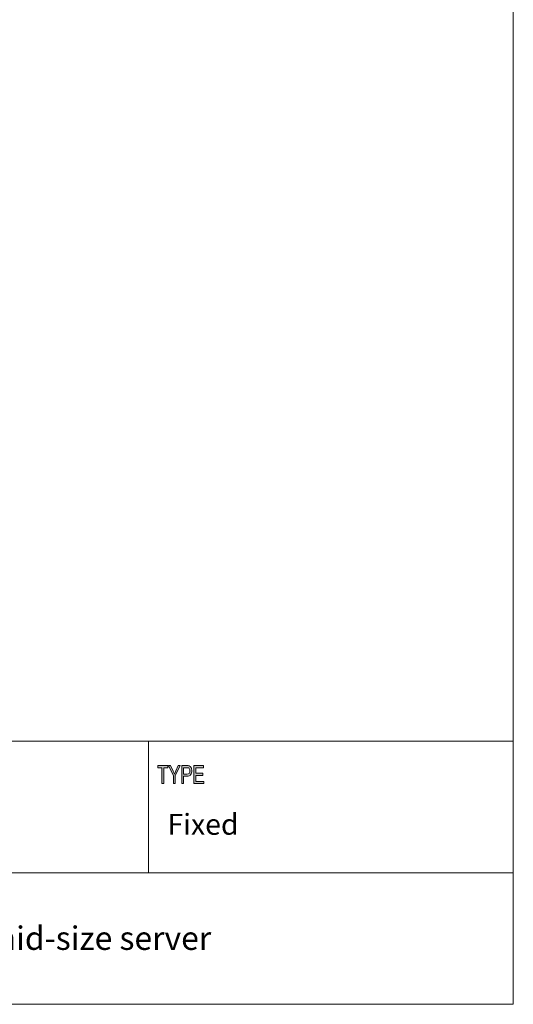
# Model space of a CAD drawing. Units: inches. Extents: x -2.3 to 13.3, y 3.1 to 13.9.
# Drawn here: x 10.6 to 13.3, y 3.1 to 8.5 of the extents above; entities that cross this region are included whole.
import ezdxf

# ---------------------------------------------------------------- set-up
doc = ezdxf.new("R2010")
doc.units = ezdxf.units.IN
doc.header["$MEASUREMENT"] = 0
doc.layers.add('Layer 1', color=7, linetype='Continuous', lineweight=0)

msp = doc.modelspace()

# ---------------------------------------------------------------- hatches: boundary and pattern name
at = {"layer": 'Layer 1', "true_color": 0x000000, "transparency": 33554687}
h = msp.add_hatch(color=18, dxfattribs=at)
h.dxf.hatch_style = 2
h.paths.add_polyline_path([(11.3758, 4.3313), (11.3758, 4.4183), (11.3525, 4.4183), (11.3525, 4.4299), (11.4088, 4.4299), (11.4088, 4.4183), (11.3852, 4.4183), (11.3852, 4.3313)])
h = msp.add_hatch(color=18, dxfattribs=at)
h.dxf.hatch_style = 2
edge = h.paths.add_edge_path()
edge.add_spline(control_points=[(11.4382, 4.3313), (11.4382, 4.3313), (11.4382, 4.3731), (11.4382, 4.3731), (11.4382, 4.3731), (11.4109, 4.4299), (11.4109, 4.4299), (11.4109, 4.4299), (11.4224, 4.4299), (11.4224, 4.4299), (11.4224, 4.4299), (11.4363, 4.4002), (11.4363, 4.4002), (11.4391, 4.3943), (11.4415, 4.3887), (11.4436, 4.3834), (11.4457, 4.3886), (11.4483, 4.3944), (11.4513, 4.4009), (11.4513, 4.4009), (11.4651, 4.4299), (11.4651, 4.4299), (11.4651, 4.4299), (11.476, 4.4299), (11.476, 4.4299), (11.476, 4.4299), (11.4476, 4.3731), (11.4476, 4.3731), (11.4476, 4.3731), (11.4476, 4.3313), (11.4476, 4.3313), (11.4476, 4.3313), (11.4382, 4.3313), (11.4382, 4.3313)], knot_values=[0, 0, 0, 0, 1, 1, 1, 2, 2, 2, 3, 3, 3, 4, 4, 4, 5, 5, 5, 6, 6, 6, 7, 7, 7, 8, 8, 8, 9, 9, 9, 10, 10, 10, 11, 11, 11, 11], degree=3, periodic=0)
h = msp.add_hatch(color=18, dxfattribs=at)
h.dxf.hatch_style = 2
edge = h.paths.add_edge_path()
edge.add_spline(control_points=[(11.4938, 4.383), (11.4938, 4.383), (11.5121, 4.383), (11.5121, 4.383), (11.5179, 4.383), (11.5222, 4.3845), (11.5248, 4.3875), (11.5275, 4.3905), (11.5289, 4.395), (11.5289, 4.401), (11.5289, 4.4049), (11.5282, 4.4082), (11.5269, 4.411), (11.5256, 4.4138), (11.524, 4.4157), (11.5221, 4.4167), (11.5202, 4.4178), (11.5168, 4.4183), (11.512, 4.4183), (11.512, 4.4183), (11.4938, 4.4183), (11.4938, 4.4183), (11.4938, 4.4183), (11.4938, 4.383), (11.4938, 4.383)], knot_values=[0, 0, 0, 0, 1, 1, 1, 2, 2, 2, 3, 3, 3, 4, 4, 4, 5, 5, 5, 6, 6, 6, 7, 7, 7, 8, 8, 8, 8], degree=3, periodic=0)
edge = h.paths.add_edge_path()
edge.add_spline(control_points=[(11.4844, 4.3313), (11.4844, 4.3313), (11.4844, 4.4299), (11.4844, 4.4299), (11.4844, 4.4299), (11.5111, 4.4299), (11.5111, 4.4299), (11.5174, 4.4299), (11.5221, 4.4293), (11.5251, 4.428), (11.5292, 4.4263), (11.5324, 4.4232), (11.5349, 4.4186), (11.5373, 4.4139), (11.5385, 4.4083), (11.5385, 4.4015), (11.5385, 4.3926), (11.5366, 4.3854), (11.5326, 4.3798), (11.5286, 4.3742), (11.5217, 4.3714), (11.512, 4.3714), (11.512, 4.3714), (11.4938, 4.3714), (11.4938, 4.3714), (11.4938, 4.3714), (11.4938, 4.3313), (11.4938, 4.3313), (11.4938, 4.3313), (11.4844, 4.3313), (11.4844, 4.3313)], knot_values=[0, 0, 0, 0, 1, 1, 1, 2, 2, 2, 3, 3, 3, 4, 4, 4, 5, 5, 5, 6, 6, 6, 7, 7, 7, 8, 8, 8, 9, 9, 9, 10, 10, 10, 10], degree=3, periodic=0)
h = msp.add_hatch(color=18, dxfattribs=at)
h.dxf.hatch_style = 2
h.paths.add_polyline_path([(11.5508, 4.3313), (11.5508, 4.4299), (11.6021, 4.4299), (11.6021, 4.4183), (11.5602, 4.4183), (11.5602, 4.3881), (11.5995, 4.3881), (11.5995, 4.3765), (11.5602, 4.3765), (11.5602, 4.3429), (11.6038, 4.3429), (11.6038, 4.3313)])

# ---------------------------------------------------------------- linework, layer by layer
at = {"layer": 'Layer 1', "color": 18, "lineweight": 18, "true_color": 0x000000}
for p, q in [((13.2951, 13.8742), (13.2951, 3.127)), ((5.9977, 4.563), (13.2938, 4.563)), ((11.3025, 3.8437), (11.3025, 4.563)), ((5.9977, 3.8437), (13.2938, 3.8437)), ((-2.2951, 3.127), (13.2951, 3.127))]:
    msp.add_line(p, q, dxfattribs=at)
at = {"layer": 'Layer 1', "color": 18, "lineweight": 0, "true_color": 0x000000}
for points in [[(11.3758, 4.3313), (11.3758, 4.4183), (11.3525, 4.4183), (11.3525, 4.4299), (11.4088, 4.4299), (11.4088, 4.4183), (11.3852, 4.4183), (11.3852, 4.3313), (11.3758, 4.3313)], [(11.5508, 4.3313), (11.5508, 4.4299), (11.6021, 4.4299), (11.6021, 4.4183), (11.5602, 4.4183), (11.5602, 4.3881), (11.5995, 4.3881), (11.5995, 4.3765), (11.5602, 4.3765), (11.5602, 4.3429), (11.6038, 4.3429), (11.6038, 4.3313), (11.5508, 4.3313)]]:
    msp.add_lwpolyline(points, dxfattribs=at)
at = {"layer": 'Layer 1'}
for points in [[(11.3758, 4.3313), (11.3758, 4.4183), (11.3525, 4.4183), (11.3525, 4.4299), (11.4088, 4.4299), (11.4088, 4.4183), (11.3852, 4.4183), (11.3852, 4.3313), (11.3758, 4.3313)], [(11.5508, 4.3313), (11.5508, 4.4299), (11.6021, 4.4299), (11.6021, 4.4183), (11.5602, 4.4183), (11.5602, 4.3881), (11.5995, 4.3881), (11.5995, 4.3765), (11.5602, 4.3765), (11.5602, 4.3429), (11.6038, 4.3429), (11.6038, 4.3313), (11.5508, 4.3313)]]:
    msp.add_lwpolyline(points, close=True, dxfattribs=at)
at = {"layer": 'Layer 1', "color": 18, "lineweight": 0, "true_color": 0x000000}
for points, knots in [([(11.4382, 4.3313), (11.4382, 4.3313), (11.4382, 4.3731), (11.4382, 4.3731), (11.4382, 4.3731), (11.4109, 4.4299), (11.4109, 4.4299), (11.4109, 4.4299), (11.4224, 4.4299), (11.4224, 4.4299), (11.4224, 4.4299), (11.4363, 4.4002), (11.4363, 4.4002), (11.4391, 4.3943), (11.4415, 4.3887), (11.4436, 4.3834), (11.4457, 4.3886), (11.4483, 4.3944), (11.4513, 4.4009), (11.4513, 4.4009), (11.4651, 4.4299), (11.4651, 4.4299), (11.4651, 4.4299), (11.476, 4.4299), (11.476, 4.4299), (11.476, 4.4299), (11.4476, 4.3731), (11.4476, 4.3731), (11.4476, 4.3731), (11.4476, 4.3313), (11.4476, 4.3313), (11.4476, 4.3313), (11.4382, 4.3313), (11.4382, 4.3313)], [0, 0, 0, 0, 1, 1, 1, 2, 2, 2, 3, 3, 3, 4, 4, 4, 5, 5, 5, 6, 6, 6, 7, 7, 7, 8, 8, 8, 9, 9, 9, 10, 10, 10, 11, 11, 11, 11]), ([(11.4844, 4.3313), (11.4844, 4.3313), (11.4844, 4.4299), (11.4844, 4.4299), (11.4844, 4.4299), (11.5111, 4.4299), (11.5111, 4.4299), (11.5174, 4.4299), (11.5221, 4.4293), (11.5251, 4.428), (11.5292, 4.4263), (11.5324, 4.4232), (11.5349, 4.4186), (11.5373, 4.4139), (11.5385, 4.4083), (11.5385, 4.4015), (11.5385, 4.3926), (11.5366, 4.3854), (11.5326, 4.3798), (11.5286, 4.3742), (11.5217, 4.3714), (11.512, 4.3714), (11.512, 4.3714), (11.4938, 4.3714), (11.4938, 4.3714), (11.4938, 4.3714), (11.4938, 4.3313), (11.4938, 4.3313), (11.4938, 4.3313), (11.4844, 4.3313), (11.4844, 4.3313)], [0, 0, 0, 0, 1, 1, 1, 2, 2, 2, 3, 3, 3, 4, 4, 4, 5, 5, 5, 6, 6, 6, 7, 7, 7, 8, 8, 8, 9, 9, 9, 10, 10, 10, 10]), ([(11.4938, 4.383), (11.4938, 4.383), (11.5121, 4.383), (11.5121, 4.383), (11.5179, 4.383), (11.5222, 4.3845), (11.5248, 4.3875), (11.5275, 4.3905), (11.5289, 4.395), (11.5289, 4.401), (11.5289, 4.4049), (11.5282, 4.4082), (11.5269, 4.411), (11.5256, 4.4138), (11.524, 4.4157), (11.5221, 4.4167), (11.5202, 4.4178), (11.5168, 4.4183), (11.512, 4.4183), (11.512, 4.4183), (11.4938, 4.4183), (11.4938, 4.4183), (11.4938, 4.4183), (11.4938, 4.383), (11.4938, 4.383)], [0, 0, 0, 0, 1, 1, 1, 2, 2, 2, 3, 3, 3, 4, 4, 4, 5, 5, 5, 6, 6, 6, 7, 7, 7, 8, 8, 8, 8])]:
    msp.add_open_spline(points, degree=3, knots=knots, dxfattribs=at)
at = {"layer": 'Layer 1'}
for points, knots in [([(11.4382, 4.3313), (11.4382, 4.3313), (11.4382, 4.3731), (11.4382, 4.3731), (11.4382, 4.3731), (11.4109, 4.4299), (11.4109, 4.4299), (11.4109, 4.4299), (11.4224, 4.4299), (11.4224, 4.4299), (11.4224, 4.4299), (11.4363, 4.4002), (11.4363, 4.4002), (11.4391, 4.3943), (11.4415, 4.3887), (11.4436, 4.3834), (11.4457, 4.3886), (11.4483, 4.3944), (11.4513, 4.4009), (11.4513, 4.4009), (11.4651, 4.4299), (11.4651, 4.4299), (11.4651, 4.4299), (11.476, 4.4299), (11.476, 4.4299), (11.476, 4.4299), (11.4476, 4.3731), (11.4476, 4.3731), (11.4476, 4.3731), (11.4476, 4.3313), (11.4476, 4.3313), (11.4476, 4.3313), (11.4382, 4.3313), (11.4382, 4.3313)], [0, 0, 0, 0, 1, 1, 1, 2, 2, 2, 3, 3, 3, 4, 4, 4, 5, 5, 5, 6, 6, 6, 7, 7, 7, 8, 8, 8, 9, 9, 9, 10, 10, 10, 11, 11, 11, 11]), ([(11.4844, 4.3313), (11.4844, 4.3313), (11.4844, 4.4299), (11.4844, 4.4299), (11.4844, 4.4299), (11.5111, 4.4299), (11.5111, 4.4299), (11.5174, 4.4299), (11.5221, 4.4293), (11.5251, 4.428), (11.5292, 4.4263), (11.5324, 4.4232), (11.5349, 4.4186), (11.5373, 4.4139), (11.5385, 4.4083), (11.5385, 4.4015), (11.5385, 4.3926), (11.5366, 4.3854), (11.5326, 4.3798), (11.5286, 4.3742), (11.5217, 4.3714), (11.512, 4.3714), (11.512, 4.3714), (11.4938, 4.3714), (11.4938, 4.3714), (11.4938, 4.3714), (11.4938, 4.3313), (11.4938, 4.3313), (11.4938, 4.3313), (11.4844, 4.3313), (11.4844, 4.3313)], [0, 0, 0, 0, 1, 1, 1, 2, 2, 2, 3, 3, 3, 4, 4, 4, 5, 5, 5, 6, 6, 6, 7, 7, 7, 8, 8, 8, 9, 9, 9, 10, 10, 10, 10]), ([(11.4938, 4.383), (11.4938, 4.383), (11.5121, 4.383), (11.5121, 4.383), (11.5179, 4.383), (11.5222, 4.3845), (11.5248, 4.3875), (11.5275, 4.3905), (11.5289, 4.395), (11.5289, 4.401), (11.5289, 4.4049), (11.5282, 4.4082), (11.5269, 4.411), (11.5256, 4.4138), (11.524, 4.4157), (11.5221, 4.4167), (11.5202, 4.4178), (11.5168, 4.4183), (11.512, 4.4183), (11.512, 4.4183), (11.4938, 4.4183), (11.4938, 4.4183), (11.4938, 4.4183), (11.4938, 4.383), (11.4938, 4.383)], [0, 0, 0, 0, 1, 1, 1, 2, 2, 2, 3, 3, 3, 4, 4, 4, 5, 5, 5, 6, 6, 6, 7, 7, 7, 8, 8, 8, 8])]:
    msp.add_open_spline(points, degree=3, knots=knots, dxfattribs=at)

# ---------------------------------------------------------------- texts
at = {"layer": 'Layer 1', "char_height": 0.2, "attachment_point": 7}
for s, insert in [('\\C18;\\c0;\\FGotham Book|b0|i0|c1;\\H0.113850;\\W1.000000;Fixed', (11.4061, 4.0523)), ('\\C18;\\c0;\\FGotham Book|b0|i0|c1;\\H0.127833;\\W1.000000;Blackjack® Tower™ mid-size server', (8.8399, 3.4241))]:
    msp.add_mtext(s, dxfattribs=dict(at, insert=insert))

doc.saveas('drawing.dxf')
